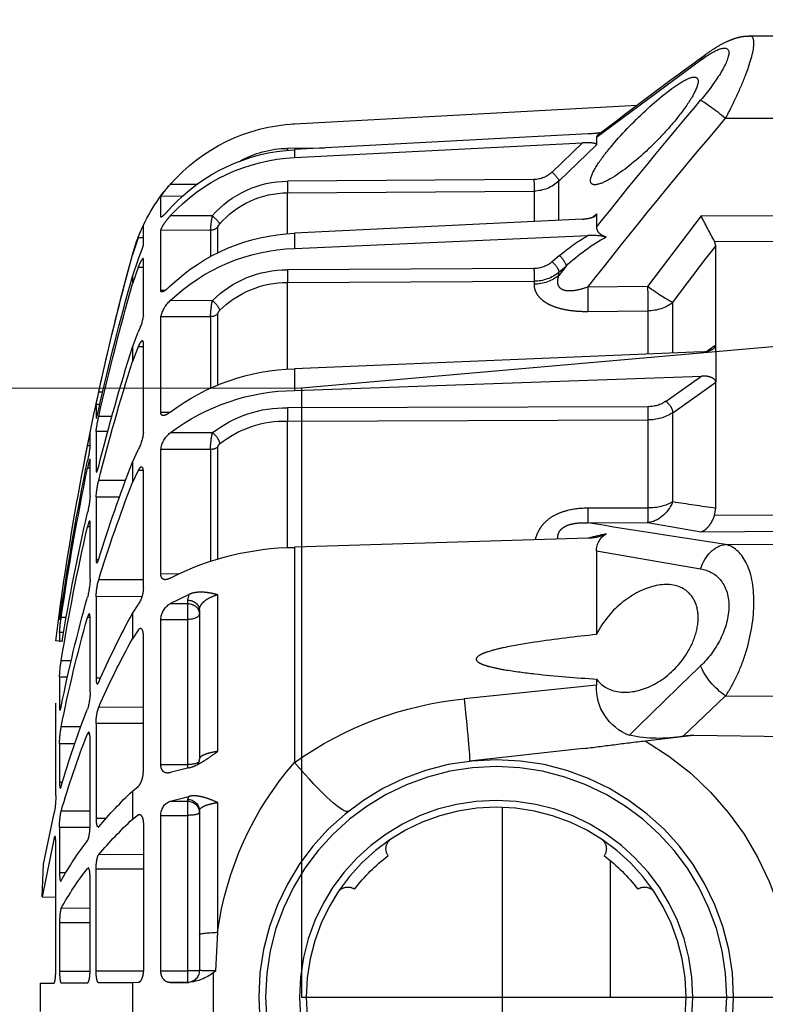
# Model space of a CAD drawing. Units: millimetres. Extents: x 1211 to 1602, y 1485 to 1771.
# Drawn here: x 1242 to 1247, y 1512 to 1520 of the extents above; entities that cross this region are included whole.
import ezdxf

# ---------------------------------------------------------------- set-up
doc = ezdxf.new("R2010")
doc.units = ezdxf.units.MM
doc.linetypes.add('DASHED', pattern=[19.05, 12.7, -6.35])
doc.dimstyles.new('ISO-25', dxfattribs={"dimtxt": 2.5, "dimasz": 2.5, "dimexe": 1.25, "dimexo": 0.625, "dimtad": 1, "dimtxsty": 'Standard', "dimcen": 2.5, "dimadec": 0, "dimazin": 0, "dimtfac": 1, "dimtmove": 0, "dimatfit": 3, "dimfxl": 1, "dimarcsym": 0})

# ---------------------------------------------------------------- blocks, each defined once
blk = doc.blocks.new('A$C26F47F03')
at = {"linetype": 'DASHED'}
for p, q in [((12.0426, 8.0977), (11.835, 8.0986)), ((12.6873, 7.671), (12.2489, 7.9959)), ((13.9589, 7.7279), (12.5158, 7.8063)), ((13.9589, 7.7274), (12.5168, 7.8056)), ((12.1435, 7.7507), (11.835, 7.7509)), ((13.9589, 7.7279), (13.9589, 7.7274)), ((12.722, 7.6849), (13.9589, 7.6187)), ((12.6873, 7.671), (12.6873, 7.6396)), ((12.8458, 7.4867), (12.6873, 7.6396)), ((13.9589, 7.5854), (12.7459, 7.6476)), ((12.7459, 7.6476), (12.8739, 7.5241)), ((13.8337, 7.6254), (13.9884, 7.624)), ((13.9589, 7.6187), (13.9589, 7.5854)), ((12.8458, 7.3231), (12.8458, 7.4867)), ((12.9507, 7.4931), (13.9884, 7.4856)), ((14.3663, 7.4725), (14.4825, 7.4725)), ((12.9505, 7.4444), (12.9505, 7.3184)), ((13.9883, 7.437), (12.9505, 7.4444)), ((13.9883, 7.2653), (13.9883, 7.437)), ((14.431, 7.4222), (14.5222, 7.4218)), ((14.5222, 7.3356), (14.5222, 7.4218)), ((11.835, 7.3386), (12.2465, 7.3399)), ((12.2465, 7.3399), (12.472, 7.0422)), ((12.6873, 7.348), (12.6873, 7.2918)), ((12.6873, 7.348), (12.7026, 7.3347)), ((14.3055, 7.3396), (14.4825, 7.3398)), ((12.7459, 7.3264), (13.9589, 7.2667)), ((14.5201, 7.3356), (14.5222, 7.3356)), ((14.5959, 7.2172), (14.5959, 7.2983)), ((13.9589, 7.2025), (12.722, 7.2579)), ((13.9589, 7.2667), (13.9589, 7.2025)), ((14.2816, 7.185), (14.2816, 7.2939)), ((14.313, 7.2791), (14.5222, 7.2782)), ((14.313, 7.2791), (14.313, 7.1704)), ((14.5222, 7.0254), (14.5222, 7.2782)), ((12.1901, 7.2328), (11.835, 7.2317)), ((12.185, 7.2136), (12.1901, 7.2328)), ((14.5959, 7.2473), (14.6184, 7.2473)), ((14.6184, 7.2473), (14.6419, 7.1755)), ((12.185, 6.796), (12.185, 7.2136)), ((12.8437, 7.1723), (12.8739, 7.1463)), ((14.5959, 6.9202), (14.5959, 7.1581)), ((14.6419, 7.0848), (14.6184, 7.1543)), ((12.8156, 7.1282), (12.8458, 7.0892)), ((12.8458, 7.1022), (12.8156, 7.1282)), ((12.8458, 7.0892), (12.8458, 7.1022)), ((12.9507, 7.1185), (13.9884, 7.1131)), ((14.5959, 7.1225), (14.6184, 7.1225)), ((14.6184, 7.1225), (14.6419, 7.0531)), ((12.9505, 7.0645), (12.9505, 7.052)), ((13.9883, 7.059), (12.9505, 7.0645)), ((13.9883, 6.6948), (13.9883, 7.059)), ((14.6419, 7.0848), (14.6419, 7.0531)), ((12.472, 7.0422), (12.7239, 7.0401)), ((14.5051, 7.0255), (14.5222, 7.0254)), ((12.3666, 6.764), (12.3666, 6.9754)), ((14.3055, 6.9825), (14.4825, 6.9829)), ((12.7233, 6.9375), (12.4714, 6.9396)), ((12.4714, 6.9396), (12.4714, 6.7574)), ((14.2816, 6.6296), (14.2816, 6.9285)), ((14.313, 6.9153), (14.5222, 6.9146)), ((14.313, 6.9153), (14.313, 6.6177)), ((14.5222, 6.5124), (14.5222, 6.9146)), ((14.6419, 6.7873), (14.6184, 6.8496)), ((14.5959, 6.4275), (14.5959, 6.8059)), ((12.185, 6.796), (12.2213, 6.7702)), ((12.185, 6.7957), (12.185, 6.796)), ((12.185, 6.7691), (12.185, 6.7957)), ((12.185, 6.7691), (12.185, 6.6391)), ((12.2436, 6.7666), (13.9589, 6.6955)), ((14.5959, 6.7882), (14.6184, 6.7882)), ((14.6184, 6.7882), (14.6419, 6.726)), ((14.6419, 6.7873), (14.6419, 6.726)), ((13.9589, 6.6955), (13.9589, 6.6047)), ((12.185, 6.639), (12.185, 6.6391)), ((12.185, 6.108), (12.185, 6.639)), ((12.3666, 6.5111), (12.185, 6.639)), ((13.9589, 6.6047), (12.2436, 6.6652)), ((12.2436, 6.6652), (12.3947, 6.5588)), ((14.7669, 6.5968), (14.784, 6.5968)), ((12.3666, 6.1351), (12.3666, 6.5111)), ((12.4715, 6.5362), (13.9884, 6.5317)), ((14.4842, 6.5125), (14.5222, 6.5124)), ((14.7793, 6.5451), (14.7948, 6.545)), ((14.7948, 6.545), (14.7948, 6.4885)), ((12.4714, 6.4805), (12.4714, 6.1096)), ((13.9883, 6.476), (12.4714, 6.4805)), ((13.9883, 5.9427), (13.9883, 6.476)), ((14.7281, 6.4943), (14.784, 6.4943)), ((14.7449, 6.4316), (14.7948, 6.4314)), ((14.7948, 6.4314), (14.7948, 6.2657)), ((14.3055, 6.4255), (14.4825, 6.426)), ((14.8202, 6.3724), (14.8202, 6.4236)), ((14.2816, 5.8964), (14.2816, 6.3669)), ((14.313, 6.3563), (14.5222, 6.3556)), ((14.313, 6.3563), (14.313, 5.8869)), ((14.5222, 5.8315), (14.5222, 6.3556)), ((14.6419, 6.3032), (14.6184, 6.3541)), ((14.8202, 6.3716), (14.831, 6.3716)), ((14.6419, 6.3032), (14.6419, 6.2165)), ((14.8202, 6.163), (14.8202, 6.3129)), ((14.5959, 5.7728), (14.5959, 6.2659)), ((14.596, 6.2672), (14.6184, 6.2673)), ((14.6184, 6.2673), (14.6419, 6.2165)), ((14.8202, 6.2768), (14.831, 6.2768)), ((14.6705, 6.225), (14.784, 6.2252)), ((14.6957, 6.1559), (14.7948, 6.1555)), ((14.7948, 6.1555), (14.7948, 5.892)), ((12.1902, 6.0779), (12.185, 6.108)), ((12.4714, 6.1096), (12.7233, 6.1088)), ((11.835, 6.0795), (12.1902, 6.0779)), ((12.472, 6.048), (12.2465, 6.0098)), ((12.7239, 6.0472), (12.472, 6.048)), ((14.8202, 5.8095), (14.8202, 6.048)), ((14.8202, 6.0302), (14.831, 6.0303)), ((12.2465, 6.0098), (11.835, 6.0118)), ((12.722, 5.9822), (13.9589, 5.944)), ((12.1435, 5.9562), (11.835, 5.9575)), ((13.9589, 5.944), (13.9589, 5.0383)), ((12.6873, 5.9286), (12.2489, 5.8532)), ((12.6873, 5.9286), (12.6873, 5.5769)), ((14.7845, 5.892), (14.7948, 5.892)), ((14.4488, 5.8317), (14.5222, 5.8315)), ((14.5959, 5.8072), (14.784, 5.8078)), ((14.2829, 5.0843), (14.2829, 5.7445)), ((14.4825, 5.7072), (14.4038, 5.7457)), ((14.4038, 5.7457), (14.4098, 5.7215)), ((14.6022, 5.7367), (14.7948, 5.7361)), ((14.7948, 5.7361), (14.7948, 5.3926)), ((14.4098, 5.7215), (14.4098, 5.707)), ((14.4825, 5.7072), (14.4098, 5.707)), ((14.4098, 5.707), (14.4098, 5.6398)), ((14.6419, 5.6655), (14.6184, 5.7015)), ((14.9352, 5.7205), (14.9419, 5.7205)), ((14.36, 5.6782), (14.36, 5.0513)), ((14.5222, 5.6396), (14.4098, 5.6398)), ((14.4098, 5.6398), (14.4098, 5.0294)), ((14.5222, 5.0292), (14.5222, 5.6396)), ((14.6419, 5.6655), (14.6419, 5.5593)), ((14.8202, 5.336), (14.8202, 5.6468)), ((14.8203, 5.6486), (14.831, 5.6487)), ((14.9202, 5.6481), (14.9419, 5.6481)), ((14.9436, 5.6681), (14.9489, 5.6681)), ((14.9484, 5.6411), (14.9489, 5.6411)), ((14.9489, 5.6681), (14.9489, 5.6411)), ((14.5959, 5.0006), (14.5959, 5.5749)), ((14.6184, 5.5952), (14.6419, 5.5593)), ((14.9317, 5.5848), (14.9489, 5.5847)), ((14.9489, 5.5847), (14.9489, 5.5495)), ((14.9344, 5.5494), (14.9381, 5.5494)), ((14.9489, 5.5495), (14.9414, 5.5495)), ((14.9489, 5.5495), (14.9651, 5.5496)), ((14.8993, 5.4666), (14.9419, 5.4667)), ((14.7761, 5.3926), (14.7948, 5.3926)), ((14.9147, 5.3969), (14.9489, 5.3967)), ((14.9489, 5.3967), (14.9489, 5.271)), ((12.6873, 5.3891), (12.6873, 5.3633)), ((12.6873, 5.3633), (13.2451, 5.3055)), ((12.1435, 5.3182), (11.835, 5.3174)), ((12.3224, 5.1482), (12.1435, 5.3182)), ((14.5959, 5.2698), (14.784, 5.2706)), ((14.9424, 5.271), (14.9489, 5.271)), ((14.9647, 4.8993), (14.9647, 5.2883)), ((14.5959, 5.2021), (14.7948, 5.2017)), ((14.7948, 5.2017), (14.7948, 4.8017)), ((14.8585, 5.1884), (14.9419, 5.1887)), ((12.2783, 5.1528), (11.835, 5.1471)), ((12.2783, 5.1528), (12.3224, 5.1482)), ((12.4818, 5.1293), (12.2783, 5.1528)), ((14.822, 5.1581), (14.831, 5.1581)), ((14.8202, 4.7749), (14.8202, 5.1368)), ((14.8848, 5.1171), (14.9489, 5.1169)), ((14.9489, 5.1169), (14.9489, 4.9531)), ((12.7432, 5.097), (13.222, 5.043)), ((14.5222, 5.0292), (14.4098, 5.0294)), ((14.4098, 5.0294), (14.4098, 5.0138)), ((14.4038, 5.0156), (14.4825, 4.9952)), ((14.6419, 4.9176), (14.6184, 4.9363)), ((14.9368, 4.9531), (14.9489, 4.9531)), ((14.4825, 4.8754), (14.4038, 4.8952)), ((14.4038, 4.8952), (14.4098, 4.8826)), ((14.6419, 4.9176), (14.6419, 4.7992)), ((14.2829, 4.3227), (14.2829, 4.8692)), ((14.4098, 4.8826), (14.4098, 4.8751)), ((14.4825, 4.8754), (14.4098, 4.8751)), ((14.4098, 4.8751), (14.4098, 4.8152)), ((13.085, 4.8489), (13.085, 3.2497)), ((14.36, 4.8343), (14.36, 4.3128)), ((14.5222, 4.8151), (14.4098, 4.8152)), ((14.4098, 4.8152), (14.4098, 4.1602)), ((14.5222, 4.1602), (14.5222, 4.8151)), ((14.6092, 4.8177), (14.6184, 4.8177)), ((14.6419, 4.7992), (14.6184, 4.8177)), ((14.8202, 4.8325), (14.9419, 4.833)), ((15.0164, 4.6092), (14.9717, 4.824)), ((14.5959, 4.7798), (14.5959, 4.1636)), ((14.7531, 4.8018), (14.7948, 4.8017)), ((14.8205, 4.7646), (14.9489, 4.7643)), ((14.9489, 4.7643), (14.9489, 4.5735)), ((14.9647, 4.1659), (14.9647, 4.6974)), ((14.9659, 4.7203), (14.9717, 4.7203)), ((14.9717, 4.7203), (15.0221, 4.4715)), ((14.5959, 4.6493), (14.784, 4.6501)), ((12.6286, 4.0493), (12.6286, 4.6244)), ((15.0221, 4.4715), (15.0164, 4.6092)), ((14.5959, 4.589), (14.7948, 4.5888)), ((14.7948, 4.1595), (14.7948, 4.5888)), ((14.828, 4.592), (14.831, 4.592)), ((14.9216, 4.5736), (14.9489, 4.5735)), ((14.8202, 4.1643), (14.8202, 4.5527)), ((15.0221, 4.4715), (14.9647, 4.4711)), ((14.8202, 4.4234), (14.9419, 4.4239)), ((14.8202, 4.3631), (14.9489, 4.363)), ((14.9489, 4.363), (14.9489, 4.1583)), ((14.2903, 4.1605), (14.2829, 4.3227)), ((14.36, 4.3128), (14.36, 4.1616)), ((14.3012, 4.1522), (14.3012, 3.9464)), ((14.5222, 4.1602), (14.4098, 4.1602)), ((14.4098, 4.1602), (14.4098, 4.1116)), ((14.5962, 4.1596), (14.7948, 4.1595)), ((14.8203, 4.1583), (14.9489, 4.1583)), ((14.404, 4.1116), (14.4825, 4.1113)), ((14.4098, 4.1116), (14.404, 4.1116)), ((14.4825, 4.1113), (14.4098, 4.1116)), ((14.6184, 4.1107), (14.6419, 4.1106)), ((14.6419, 4.1106), (14.6419, 3.9881)), ((14.6419, 4.1106), (14.784, 4.11)), ((14.9419, 4.1093), (14.831, 4.1098)), ((15.0294, 4.1089), (14.9717, 4.1092)), ((15.0294, 3.9897), (15.0294, 4.1089))]:
    blk.add_line(p, q, dxfattribs=at)
for radius in [1, 0.9711, 0.8289, 0.8]:
    blk.add_circle((13.11, 4.0493), radius, dxfattribs=at)
for centre, radius, start, end in [((2.9645, -4.8516), 15.8577, 52.21232, 54.24345), ((-5.9994, -7.5717), 23.8771, 38.4989, 40.15877), ((-5.4141, -7.1827), 23.0494, 38.10141, 40.38237), ((13.9182, 6.979), 0.75, 86.3722, 86.8892), ((13.9183, 6.9786), 0.7499, 41.1966, 86.8926), ((12.7459, 8.2269), 0.5425, 261.8332, 267.4759), ((13.9203, 6.8577), 0.7619, 42.4392, 87.0907), ((13.9849, 7.2092), 0.4149, 60.118, 89.5054), ((13.9231, 6.828), 0.7582, 42.4513, 87.2905), ((12.9512, 7.6049), 0.1118, 226.2506, 269.7545), ((12.9512, 7.5971), 0.1527, 226.3246, 269.745), ((13.9871, 7.0655), 0.4201, 40.7233, 89.8121), ((13.9182, 6.979), 0.75, 21.6184, 41.8246), ((14.1063, 7.1368), 0.5042, 34.4152, 41.7359), ((13.9871, 7.0576), 0.3794, 40.6892, 89.8207), ((10.3916, 8.2472), 2.0649, 330.5742, 333.9323), ((13.7037, 7.2336), 0.611, 4.2641, 9.9867), ((14.169, 7.0801), 0.4795, 20.4114, 27.0768), ((12.7055, 7.0126), 0.2459, 86.1675, 103.9197), ((12.3648, 6.6204), 0.7308, 49.0485, 60.7392), ((13.9274, 6.4635), 0.8039, 46.3213, 87.7505), ((12.2521, 6.5307), 0.8214, 46.677, 61.3111), ((13.9182, 6.979), 0.75, 15.2335, 21.1773), ((-1.3999, -3.3317), 17.1975, 36.82258, 37.82055), ((13.9344, 6.41), 0.7928, 46.2655, 88.2308), ((3.16, 4.0493), 11.9, 13.56053, 15.23348), ((3.1618, 4.0497), 11.898, 12.36165, 15.23121), ((12.9502, 7.2372), 0.1187, 230.0281, 270.2702), ((12.9498, 7.2269), 0.1624, 230.1701, 270.2495), ((13.9921, 6.6718), 0.4412, 44.7536, 90.4805), ((13.9918, 6.6611), 0.3979, 44.677, 90.5087), ((3.8827, 4.0528), 11.1782, 12.78109, 15.7382), ((3.9006, 4.0242), 11.1601, 12.78735, 15.74765), ((13.8463, 6.8968), 0.4671, 2.2789, 10.5764), ((14.3963, 6.8871), 0.1289, 12.3118, 48.0098), ((14.2578, 6.9234), 0.0243, 12.0157, 45.7892), ((14.8291, 6.9555), 0.2359, 188.601, 206.6758), ((5.8701, 4.0308), 9.1947, 14.19711, 17.44517), ((3.16, 4.0493), 11.9, 10.93076, 13.17256), ((5.9013, 3.9756), 9.1632, 14.21199, 17.4675), ((13.9374, 5.7886), 0.9071, 53.0594, 88.6381), ((13.9497, 5.7207), 0.884, 52.9297, 89.4), ((13.0283, 6.2014), 1.7996, 11.0059, 12.6925), ((12.4696, 6.6718), 0.1355, 236.4662, 270.8226), ((12.4688, 6.6666), 0.1861, 236.683, 270.7854), ((13.9989, 6.0366), 0.4952, 51.7503, 91.2134), ((13.9981, 6.0305), 0.4456, 51.6264, 91.2668), ((14.3146, 6.3808), 0.4829, 6.02, 13.6009), ((14.7818, 6.4442), 0.1867, 185.1175, 208.8687), ((13.9484, 6.3514), 0.3647, 0.7596, 11.7165), ((14.4175, 6.343), 0.1055, 6.8998, 51.9492), ((13.5783, 6.1372), 1.2745, 10.5963, 12.985), ((14.2616, 6.3646), 0.0201, 6.5543, 49.2188), ((15.4372, 6.4436), 0.6211, 186.5832, 192.602), ((3.1622, 4.0496), 11.8977, 8.07327, 11.25411), ((8.5913, 3.9748), 6.4831, 17.21548, 21.04775), ((3.9191, 4.0606), 11.141, 8.35332, 11.63843), ((3.932, 4.0309), 11.1281, 8.35595, 11.6436), ((14.4307, 6.1344), 0.3647, 3.3245, 14.4211), ((8.6278, 3.8967), 6.446, 17.24618, 21.09314), ((15.2452, 6.1899), 0.4259, 183.6288, 193.4733), ((6.0352, 47.8339), 42.1767, 278.38422, 278.63367), ((5.9982, 4.0617), 9.0629, 9.44801, 12.93671), ((5.3234, 51.3535), 45.9067, 278.54373, 279.27701), ((6.0222, 4.0048), 9.0387, 9.30763, 12.94927), ((12.6053, 5.9302), 0.082, 358.9279, 59.921), ((12.4547, 5.026), 0.9938, 74.6315, 78.8783), ((12.7232, 6.1473), 0.1651, 242.2879, 269.5839), ((13.9468, 4.7711), 1.1729, 62.824, 89.4096), ((14.5118, 5.7298), 0.2831, 1.268, 15.9842), ((15.153, 5.8191), 0.333, 181.6479, 194.772), ((14.7331, 5.7768), 0.1372, 181.6637, 213.2862), ((8.8471, 4.0505), 6.2163, 11.34581, 15.71443), ((3.16, 4.0493), 11.9, 7.24262, 8.09132), ((14.4389, 5.6362), 0.0834, 2.3482, 58.46), ((13.1026, 5.4494), 1.8592, 6.7539, 8.3846), ((11.3171, 3.8559), 3.7854, 23.6705, 28.5581), ((8.873, 3.9695), 6.1902, 11.35905, 15.73995), ((14.2488, 5.5398), 0.7015, 3.6752, 8.8821), ((11.3498, 3.7602), 3.7516, 23.74, 28.6569), ((-2.6782, -10.1649), 21.5983, 45.16859, 46.28063), ((14.4049, 5.3778), 0.5443, 1.9904, 9.3935), ((12.4731, 5.3528), 0.2145, 290.7455, 2.8035), ((15.0641, 5.3348), 0.2439, 179.7107, 197.1703), ((13.0976, 3.8246), 1.4883, 54.6385, 84.3136), ((14.5943, 5.2053), 0.2006, 358.9729, 18.9849), ((11.6975, 4.0152), 3.3728, 15.8588, 21.71), ((14.5245, 5.1119), 0.4244, 0.6776, 10.4202), ((12.4249, 5.7531), 0.6135, 260.3764, 281.6721), ((11.7204, 3.9159), 3.3495, 15.8903, 21.7685), ((13.1111, 4.0493), 1.25, 120.2295, 204.0846), ((12.9333, 4.1427), 1.3616, 7.5976, 41.1267), ((13.3161, 3.5225), 1.9246, 40.2989, 46.4605), ((15.3644, 4.8983), 0.3997, 179.844, 190.7135), ((14.4603, 4.8176), 0.062, 357.7256, 68.9807), ((14.6501, 4.7687), 0.2988, 359.1645, 12.4269), ((13.3388, 3.4158), 1.9005, 40.5017, 46.7154), ((12.6959, 4.6746), 0.05, 123.5173, 215.4275), ((13.5241, 4.6746), 0.05, 324.5723, 56.4825), ((13.7872, 3.9031), 1.3186, 28.8736, 37.6638), ((13.11, 4.0493), 0.75, 127.3377, 142.6623), ((13.11, 4.0493), 0.75, 37.3376, 52.6621), ((13.8018, 3.7923), 1.3034, 28.9854, 37.8438), ((12.4847, 4.4635), 0.05, 54.5725, 146.4827), ((13.7353, 4.4635), 0.05, 33.5172, 125.4274), ((14.3092, 5.1935), 1.0331, 268.9522, 272.8166), ((14.8695, 4.9052), 0.9434, 232.1241, 232.9548), ((14.4238, 4.3123), 0.2016, 232.5504, 264.3544), ((14.41, 4.1616), 0.05, 180, 269.75)]:
    blk.add_arc(centre, radius, start, end, dxfattribs=at)
for centre, major_axis, ratio, start_param, end_param in [((12.1429, 7.8959), (-0.0883, -0.1213), 0.605636, 2.840826, 3.139234), ((12.1429, 7.7311), (0.1144, 0.097), 0.097141, 0.311145, 1.482978), ((13.9886, 7.624), (-0.0003, -0.04), 0.004363, 4.712427, 4.952344), ((12.8741, 7.5138), (-0.0278, -0.0288), 0.186021, 4.528147, 6.074553), ((12.9509, 7.4827), (-0.0003, -0.04), 0.00644, 4.450631, 5.991082), ((13.9886, 7.4753), (-0.0003, -0.04), 0.006441, 4.450631, 5.992272), ((14.3057, 7.3292), (-0.0305, -0.0259), 0.20268, 4.54721, 6.095589), ((14.3132, 7.3173), (-0.04, 0), 0.956903, 0.65854, 1.566433), ((12.8439, 7.1523), (-0.0262, -0.0303), 0.356279, 4.327491, 5.874047), ((12.8741, 7.1263), (-0.0262, -0.0303), 0.35628, 4.327492, 5.873897), ((12.9509, 7.0985), (-0.0002, -0.04), 0.008078, 4.18883, 5.729281), ((13.9886, 7.0931), (-0.0002, -0.04), 0.00808, 4.18883, 5.730471), ((12.9519, 7.1791), (-0.15, 0), 0.846961, 0.785398, 1.56207), ((12.4727, 7.0617), (-0.1206, -0.0892), 0.102678, 0.425338, 1.489573), ((12.4727, 7.0617), (-0.0013, -0.15), 0.0033, 4.84332, 5.663914), ((12.7246, 7.0596), (-0.0013, -0.15), 0.0033, 4.84332, 5.663766), ((12.4727, 7.0617), (-0.15, 0), 0.814288, 0.785398, 1.56207), ((14.3057, 6.9625), (-0.029, -0.0276), 0.388777, 4.364113, 5.912491), ((14.3132, 6.9493), (-0.04, 0), 0.849134, 0.65854, 1.566433), ((12.3949, 6.5305), (0.023, 0.0327), 0.502263, 0.95745, 2.503471), ((12.4717, 6.5079), (0.0001, 0.04), 0.009163, 0.785431, 2.325334), ((13.9886, 6.5034), (0.0001, 0.04), 0.009169, 0.785431, 2.327071), ((14.3057, 6.3972), (0.026, 0.0304), 0.548381, 1.007654, 2.556033), ((14.3132, 6.3836), (-0.04, 0), 0.683499, 0.65854, 1.566433), ((12.4727, 6.1967), (0.0257, -0.1478), 0.799686, 4.999809, 6.064044), ((12.4727, 6.1967), (-0.15, 0), 0.580461, 0.785398, 1.56207), ((12.4727, 6.1967), (-0.0005, -0.15), 0.008365, 5.331688, 6.152281), ((12.7246, 6.1959), (-0.0005, -0.15), 0.008365, 5.331836, 6.152281), ((12.1429, 5.8075), (-0.0224, 0.1483), 0.759358, 4.909381, 6.081214), ((14.41, 5.6782), (0.05, 0), 0.866025, 1.57516, 3.141593), ((14.41, 5.6637), (0.05, 0), 0.866025, 1.57516, 3.141593), ((14.41, 5.6634), (0.05, 0), 0.471284, 3.141593, 4.708026), ((12.1429, 5.4096), (0.1028, 0.1092), 0.468259, 4.256489, 5.428322), ((13.2668, 5.4405), (0.0448, 0.3975), 0.017175, 1.91919, 3.141593), ((13.9806, 5.1457), (0.2488, 0.3132), 0.128324, 3.141593, 4.465926), ((14.41, 5.0439), (0.05, 0), 0.290406, 3.141593, 4.708026), ((14.41, 4.8343), (0.05, 0), 0.965926, 1.57516, 3.141593), ((14.41, 4.8268), (0.05, 0), 0.965926, 1.57516, 3.141593), ((14.41, 4.8266), (0.05, 0), 0.226951, 3.141593, 4.708026), ((14.21, 4.3128), (-0.15, 0), 0.076269, 3.141593, 4.204546), ((14.41, 4.1618), (0.05, 0), 0.032846, 3.141593, 4.708026)]:
    blk.add_ellipse(centre, major_axis=major_axis, ratio=ratio, start_param=start_param, end_param=end_param, dxfattribs=at)
for points, knots in [([(12.1435, 7.7507), (12.1264, 7.783), (12.1106, 7.8148), (12.0818, 7.8771), (12.0689, 7.9077), (12.037, 7.9914), (12.0244, 8.0388), (12.0243, 8.0877), (12.0307, 8.0978), (12.0425, 8.0977)], [0, 0, 0, 0, 0.125, 0.125, 0.25, 0.25, 0.5, 0.5, 0.6819726, 0.6819726, 0.6819726, 0.6819726]), ([(12.2312, 8.0169), (12.2284, 8.019), (12.2129, 8.0307), (12.1816, 8.0512), (12.1453, 8.0715), (12.1128, 8.0851), (12.0862, 8.0929), (12.0623, 8.0973), (12.0484, 8.0973), (12.0427, 8.0972)], [0, 0, 0, 0, 0.042777, 0.278844, 0.529575, 0.678609, 0.808378, 0.932577, 1, 1, 1, 1]), ([(12.2489, 7.9959), (12.217, 8.0189), (12.1883, 8.0362), (12.1441, 8.0504), (12.1299, 8.046), (12.1296, 8.0082), (12.1438, 7.9756), (12.1877, 7.9039), (12.217, 7.8648), (12.2489, 7.8268)], [0, 0, 0, 0, 0.25, 0.25, 0.5, 0.5, 0.75, 0.75, 1, 1, 1, 1]), ([(12.7127, 7.4882), (12.7127, 7.4742), (12.703, 7.4693), (12.6722, 7.4738), (12.6518, 7.4828), (12.5846, 7.5215), (12.5331, 7.5616), (12.4566, 7.632), (12.4313, 7.6572), (12.3827, 7.7094), (12.3589, 7.7372), (12.316, 7.7924), (12.2966, 7.8204), (12.2681, 7.8708), (12.2593, 7.8931), (12.2591, 7.9208), (12.2677, 7.9263), (12.296, 7.9216), (12.3153, 7.9122), (12.3798, 7.8718), (12.4309, 7.8296), (12.5325, 7.7352), (12.5841, 7.6821), (12.6515, 7.601), (12.6721, 7.5738), (12.7028, 7.5245), (12.7127, 7.5022), (12.7127, 7.4882)], [0, 0, 0, 0, 0.0625, 0.0625, 0.125, 0.125, 0.25, 0.25, 0.3125, 0.3125, 0.375, 0.375, 0.4375, 0.4375, 0.5, 0.5, 0.5625, 0.5625, 0.625, 0.625, 0.75, 0.75, 0.875, 0.875, 0.9375, 0.9375, 1, 1, 1, 1]), ([(12.6814, 7.6807), (12.6829, 7.6795), (12.6841, 7.6783), (12.6866, 7.6751), (12.6873, 7.673), (12.6873, 7.671)], [0.6072012, 0.6072012, 0.6072012, 0.6072012, 0.75, 0.75, 1, 1, 1, 1]), ([(12.6873, 7.6396), (12.6873, 7.6415), (12.6898, 7.6432), (12.6978, 7.6457), (12.703, 7.6465), (12.7143, 7.6477), (12.7204, 7.6479), (12.733, 7.6481), (12.7394, 7.648), (12.7459, 7.6476)], [0, 0, 0, 0, 0.25, 0.25, 0.5, 0.5, 0.75, 0.75, 1, 1, 1, 1]), ([(12.7459, 7.3264), (12.7394, 7.3267), (12.7331, 7.3273), (12.7206, 7.3293), (12.7144, 7.3307), (12.7031, 7.3342), (12.6978, 7.3364), (12.6899, 7.3417), (12.6873, 7.3449), (12.6873, 7.348)], [0, 0, 0, 0, 0.25, 0.25, 0.5, 0.5, 0.75, 0.75, 1, 1, 1, 1]), ([(14.4825, 7.3719), (14.4874, 7.3665), (14.4922, 7.3612), (14.5014, 7.3514), (14.5056, 7.347), (14.5113, 7.3415), (14.513, 7.3399), (14.5162, 7.3371), (14.5175, 7.3361), (14.521, 7.3339), (14.5222, 7.3339), (14.5222, 7.3356)], [0, 0, 0, 0, 0.25, 0.25, 0.5, 0.5, 0.625, 0.625, 0.75, 0.75, 1, 1, 1, 1]), ([(14.5222, 7.2782), (14.5222, 7.2804), (14.521, 7.2842), (14.5164, 7.2937), (14.5131, 7.2993), (14.5056, 7.311), (14.5013, 7.317), (14.4922, 7.3287), (14.4875, 7.3344), (14.4825, 7.3398)], [0, 0, 0, 0, 0.25, 0.25, 0.5, 0.5, 0.75, 0.75, 1, 1, 1, 1]), ([(14.2816, 7.2939), (14.2816, 7.2947), (14.2807, 7.2965), (14.2782, 7.3006), (14.2765, 7.3029), (14.2747, 7.3049)], [0, 0, 0, 0, 0.5, 0.5, 1, 1, 1, 1]), ([(12.6873, 7.2918), (12.6873, 7.2877), (12.6866, 7.2837), (12.6834, 7.2759), (12.6809, 7.272), (12.674, 7.2649), (12.6697, 7.2617), (12.6591, 7.2558), (12.6531, 7.2533), (12.6464, 7.2512)], [0, 0, 0, 0, 0.25, 0.25, 0.5, 0.5, 0.75, 0.75, 1, 1, 1, 1]), ([(14.6184, 7.1543), (14.6158, 7.1607), (14.6131, 7.1674), (14.608, 7.1806), (14.6055, 7.1871), (14.6022, 7.1959), (14.6012, 7.1986), (14.5994, 7.2038), (14.5986, 7.2062), (14.5966, 7.2125), (14.5959, 7.2156), (14.5959, 7.2172)], [0, 0, 0, 0, 0.25, 0.25, 0.5, 0.5, 0.625, 0.625, 0.75, 0.75, 1, 1, 1, 1]), ([(14.5959, 7.1581), (14.5959, 7.1602), (14.5966, 7.1608), (14.5992, 7.1591), (14.6011, 7.1568), (14.6055, 7.15), (14.608, 7.1455), (14.6131, 7.1349), (14.6158, 7.129), (14.6184, 7.1225)], [0, 0, 0, 0, 0.25, 0.25, 0.5, 0.5, 0.75, 0.75, 1, 1, 1, 1]), ([(12.9505, 7.052), (12.9505, 7.0443), (12.9494, 7.0365), (12.9445, 7.021), (12.9406, 7.0133), (12.9299, 6.9985), (12.9232, 6.9914), (12.9108, 6.9814), (12.9062, 6.9782), (12.8964, 6.9722), (12.8913, 6.9693), (12.875, 6.9613), (12.8628, 6.9566), (12.837, 6.949), (12.8235, 6.946), (12.7955, 6.9413), (12.7812, 6.9397), (12.7524, 6.9378), (12.7379, 6.9374), (12.7233, 6.9375)], [0, 0, 0, 0, 0.125, 0.125, 0.25, 0.25, 0.375, 0.375, 0.4375, 0.4375, 0.5, 0.5, 0.625, 0.625, 0.75, 0.75, 0.875, 0.875, 1, 1, 1, 1]), ([(12.7239, 7.0401), (12.7404, 7.0342), (12.7571, 7.0292), (12.7827, 7.0246), (12.7913, 7.0236), (12.8081, 7.0234), (12.8162, 7.0243), (12.8307, 7.0287), (12.8369, 7.0323), (12.8455, 7.0416), (12.8481, 7.0471), (12.8507, 7.0587), (12.8507, 7.0648), (12.8493, 7.077), (12.8478, 7.0831), (12.8458, 7.0892)], [0, 0, 0, 0, 0.25, 0.25, 0.375, 0.375, 0.5, 0.5, 0.625, 0.625, 0.75, 0.75, 0.875, 0.875, 1, 1, 1, 1]), ([(14.4825, 7.0448), (14.4874, 7.04), (14.4922, 7.0355), (14.5014, 7.0278), (14.5056, 7.0246), (14.5113, 7.0213), (14.513, 7.0205), (14.5162, 7.0195), (14.5176, 7.0193), (14.5198, 7.0197), (14.5207, 7.0203), (14.5219, 7.0223), (14.5222, 7.0236), (14.5222, 7.0254)], [0, 0, 0, 0, 0.25, 0.25, 0.5, 0.5, 0.625, 0.625, 0.75, 0.75, 0.875, 0.875, 1, 1, 1, 1]), ([(14.5959, 6.8059), (14.5959, 6.8097), (14.5966, 6.8122), (14.5992, 6.8142), (14.6011, 6.8137), (14.6055, 6.8102), (14.608, 6.8072), (14.6132, 6.799), (14.6158, 6.794), (14.6184, 6.7882)], [0, 0, 0, 0, 0.25, 0.25, 0.5, 0.5, 0.75, 0.75, 1, 1, 1, 1]), ([(12.2436, 6.7666), (12.2372, 6.7669), (12.2308, 6.7676), (12.2184, 6.7701), (12.2122, 6.7719), (12.201, 6.7765), (12.1957, 6.7795), (12.1878, 6.7868), (12.1851, 6.7912), (12.185, 6.7957)], [0, 0, 0, 0, 0.25, 0.25, 0.5, 0.5, 0.75, 0.75, 1, 1, 1, 1]), ([(12.185, 6.6391), (12.185, 6.6438), (12.1876, 6.6483), (12.1955, 6.6554), (12.2007, 6.6581), (12.2121, 6.6622), (12.2181, 6.6635), (12.2307, 6.6652), (12.2371, 6.6654), (12.2436, 6.6652)], [0, 0, 0, 0, 0.25, 0.25, 0.5, 0.5, 0.75, 0.75, 1, 1, 1, 1]), ([(14.4825, 6.5137), (14.4874, 6.5097), (14.4922, 6.5063), (14.5014, 6.5012), (14.5056, 6.4995), (14.5113, 6.4987), (14.513, 6.4987), (14.5162, 6.4994), (14.5176, 6.5002), (14.521, 6.5035), (14.5222, 6.5073), (14.5222, 6.5124)], [0, 0, 0, 0, 0.25, 0.25, 0.5, 0.5, 0.625, 0.625, 0.75, 0.75, 1, 1, 1, 1]), ([(14.7946, 6.4873), (14.7944, 6.4873), (14.7942, 6.4875), (14.7935, 6.4891), (14.7926, 6.4915), (14.7896, 6.5018), (14.7868, 6.513), (14.784, 6.5257)], [0.141365, 0.141365, 0.141365, 0.141365, 0.25, 0.25, 0.5, 0.5, 1, 1, 1, 1]), ([(14.8202, 6.3129), (14.8202, 6.3151), (14.8205, 6.3158), (14.8216, 6.3144), (14.8224, 6.3123), (14.8244, 6.3055), (14.8257, 6.3009), (14.8283, 6.2899), (14.8297, 6.2836), (14.831, 6.2768)], [0, 0, 0, 0, 0.25, 0.25, 0.5, 0.5, 0.75, 0.75, 1, 1, 1, 1]), ([(14.5959, 6.2659), (14.5959, 6.2711), (14.5966, 6.2753), (14.5992, 6.2808), (14.6011, 6.2822), (14.6055, 6.2822), (14.608, 6.2808), (14.6132, 6.2757), (14.6158, 6.272), (14.6184, 6.2673)], [0, 0, 0, 0, 0.25, 0.25, 0.5, 0.5, 0.75, 0.75, 1, 1, 1, 1]), ([(14.7936, 6.2599), (14.793, 6.2599), (14.7924, 6.2606), (14.7906, 6.2639), (14.7894, 6.267), (14.7868, 6.2751), (14.7854, 6.2802), (14.784, 6.2859)], [0.3112927, 0.3112927, 0.3112927, 0.3112927, 0.5, 0.5, 0.75, 0.75, 1, 1, 1, 1]), ([(12.7233, 6.1088), (12.7525, 6.1087), (12.7814, 6.1059), (12.8234, 6.0954), (12.8369, 6.091), (12.8625, 6.0797), (12.8748, 6.0728), (12.8966, 6.0571), (12.9062, 6.0482), (12.9188, 6.0333), (12.9226, 6.028), (12.9295, 6.0173), (12.9325, 6.0118), (12.9398, 5.9964), (12.9434, 5.9861), (12.9459, 5.9756)], [0, 0, 0, 0, 0.25, 0.25, 0.375, 0.375, 0.5, 0.5, 0.625, 0.625, 0.6875, 0.6875, 0.75, 0.75, 0.858658, 0.858658, 0.858658, 0.858658]), ([(12.2465, 6.0098), (12.2439, 6.0105), (12.2412, 6.0115), (12.236, 6.0141), (12.2334, 6.0156), (12.2257, 6.0211), (12.2207, 6.0258), (12.211, 6.0374), (12.2063, 6.0442), (12.1978, 6.0596), (12.1938, 6.0683), (12.1902, 6.0779)], [0, 0, 0, 0, 0.125, 0.125, 0.25, 0.25, 0.5, 0.5, 0.75, 0.75, 1, 1, 1, 1]), ([(14.8202, 6.048), (14.8202, 6.0518), (14.8205, 6.0544), (14.8213, 6.056), (14.8215, 6.0562), (14.8218, 6.0562)], [0, 0, 0, 0, 0.25, 0.25, 0.3508716, 0.3508716, 0.3508716, 0.3508716]), ([(14.8223, 6.0561), (14.8226, 6.0559), (14.823, 6.0554), (14.8244, 6.053), (14.8257, 6.05), (14.8283, 6.0416), (14.8297, 6.0363), (14.831, 6.0303)], [0.3967603, 0.3967603, 0.3967603, 0.3967603, 0.5, 0.5, 0.75, 0.75, 1, 1, 1, 1]), ([(12.8503, 5.9782), (12.8507, 5.9837), (12.8505, 5.9893), (12.8481, 6.0013), (12.8456, 6.0078), (12.8391, 6.0169), (12.8365, 6.0198), (12.8306, 6.0252), (12.8272, 6.0276), (12.8163, 6.0344), (12.8081, 6.0377), (12.7913, 6.0426), (12.7828, 6.0443), (12.7571, 6.0477), (12.7404, 6.0479), (12.7239, 6.0472)], [0.1408501, 0.1408501, 0.1408501, 0.1408501, 0.25, 0.25, 0.375, 0.375, 0.4375, 0.4375, 0.5, 0.5, 0.625, 0.625, 0.75, 0.75, 1, 1, 1, 1]), ([(12.1435, 5.3182), (12.1264, 5.3441), (12.1106, 5.3723), (12.0818, 5.4337), (12.0689, 5.4672), (12.037, 5.57), (12.0244, 5.6448), (12.0243, 5.781), (12.0364, 5.8394), (12.0794, 5.9232), (12.1093, 5.9478), (12.1435, 5.9562)], [0, 0, 0, 0, 0.125, 0.125, 0.25, 0.25, 0.5, 0.5, 0.75, 0.75, 1, 1, 1, 1]), ([(14.7948, 5.892), (14.7948, 5.8874), (14.7946, 5.8839), (14.7935, 5.8793), (14.7926, 5.8782), (14.7906, 5.8786), (14.7894, 5.88), (14.7868, 5.8852), (14.7854, 5.8889), (14.784, 5.8936)], [0, 0, 0, 0, 0.25, 0.25, 0.5, 0.5, 0.75, 0.75, 1, 1, 1, 1]), ([(12.2489, 5.8532), (12.217, 5.8479), (12.1883, 5.8339), (12.1441, 5.782), (12.1299, 5.7434), (12.1296, 5.6516), (12.1438, 5.6008), (12.1877, 5.5133), (12.217, 5.4755), (12.2489, 5.4449)], [0, 0, 0, 0, 0.25, 0.25, 0.5, 0.5, 0.75, 0.75, 1, 1, 1, 1]), ([(14.4825, 5.8146), (14.4875, 5.8117), (14.4922, 5.8097), (14.5014, 5.8075), (14.5056, 5.8073), (14.5132, 5.8096), (14.5164, 5.8121), (14.521, 5.8198), (14.5222, 5.8252), (14.5222, 5.8315)], [0, 0, 0, 0, 0.25, 0.25, 0.5, 0.5, 0.75, 0.75, 1, 1, 1, 1]), ([(12.6873, 5.3891), (12.6604, 5.3518), (12.6186, 5.3359), (12.5332, 5.3321), (12.4876, 5.3439), (12.3999, 5.391), (12.3565, 5.427), (12.3037, 5.4998), (12.2881, 5.5275), (12.2658, 5.5864), (12.2592, 5.6178), (12.2592, 5.6769), (12.2658, 5.703), (12.2882, 5.7441), (12.3037, 5.7592), (12.3567, 5.7898), (12.4001, 5.7915), (12.4877, 5.7707), (12.5333, 5.7478), (12.6185, 5.6803), (12.6603, 5.6338), (12.6873, 5.5769)], [0, 0, 0, 0, 0.125, 0.125, 0.25, 0.25, 0.375, 0.375, 0.4375, 0.4375, 0.5, 0.5, 0.5625, 0.5625, 0.625, 0.625, 0.75, 0.75, 0.875, 0.875, 1, 1, 1, 1]), ([(14.2829, 5.7445), (14.2931, 5.747), (14.3032, 5.7492), (14.3232, 5.7529), (14.3332, 5.7543), (14.3534, 5.7554), (14.3636, 5.7552), (14.3837, 5.7525), (14.3938, 5.75), (14.4038, 5.7457)], [0, 0, 0, 0, 0.25, 0.25, 0.5, 0.5, 0.75, 0.75, 1, 1, 1, 1]), ([(14.36, 5.6782), (14.36, 5.685), (14.3582, 5.6917), (14.353, 5.7014), (14.3508, 5.7047), (14.3457, 5.7109), (14.3427, 5.7139), (14.3326, 5.7225), (14.3243, 5.7279), (14.3054, 5.7372), (14.2947, 5.7413), (14.2829, 5.7445)], [0, 0, 0, 0, 0.25, 0.25, 0.375, 0.375, 0.5, 0.5, 0.75, 0.75, 1, 1, 1, 1]), ([(14.8202, 5.6468), (14.8202, 5.6521), (14.8205, 5.6563), (14.8216, 5.6622), (14.8224, 5.6637), (14.8244, 5.664), (14.8257, 5.6627), (14.8283, 5.6575), (14.8297, 5.6536), (14.831, 5.6487)], [0, 0, 0, 0, 0.25, 0.25, 0.5, 0.5, 0.75, 0.75, 1, 1, 1, 1]), ([(14.9487, 5.6401), (14.9487, 5.6401), (14.9485, 5.6404), (14.948, 5.6422), (14.9475, 5.6447), (14.9456, 5.6551), (14.9438, 5.6664), (14.9419, 5.6791)], [0.1289575, 0.1289575, 0.1289575, 0.1289575, 0.25, 0.25, 0.5, 0.5, 1, 1, 1, 1]), ([(14.5959, 5.5749), (14.5959, 5.5811), (14.5966, 5.5867), (14.5992, 5.5954), (14.6011, 5.5985), (14.6077, 5.6038), (14.6132, 5.6019), (14.6184, 5.5952)], [0, 0, 0, 0, 0.25, 0.25, 0.5, 0.5, 1, 1, 1, 1]), ([(12.6873, 5.5769), (12.7748, 5.5675), (12.8622, 5.5573), (12.9927, 5.5375), (13.0361, 5.5303), (13.1007, 5.5163), (13.1222, 5.5112), (13.1537, 5.5012), (13.1641, 5.4975), (13.1788, 5.4902), (13.1836, 5.4875), (13.1917, 5.4805), (13.1951, 5.4754), (13.1923, 5.4655), (13.1878, 5.4619), (13.1788, 5.4562), (13.174, 5.454), (13.1591, 5.4479), (13.1487, 5.4448), (13.1175, 5.4366), (13.0964, 5.4324), (13.0325, 5.4214), (12.9895, 5.416), (12.8603, 5.4016), (12.7739, 5.3949), (12.6873, 5.3891)], [0, 0, 0, 0, 0.25, 0.25, 0.375, 0.375, 0.4375, 0.4375, 0.46875, 0.46875, 0.484375, 0.484375, 0.5, 0.5, 0.515625, 0.515625, 0.53125, 0.53125, 0.5625, 0.5625, 0.625, 0.625, 0.75, 0.75, 1, 1, 1, 1]), ([(14.7948, 5.3926), (14.7948, 5.3869), (14.7946, 5.3821), (14.7935, 5.3744), (14.7926, 5.3716), (14.7906, 5.3685), (14.7894, 5.3682), (14.7868, 5.3701), (14.7854, 5.3723), (14.784, 5.3756)], [0, 0, 0, 0, 0.25, 0.25, 0.5, 0.5, 0.75, 0.75, 1, 1, 1, 1]), ([(14.9489, 5.271), (14.9489, 5.2666), (14.9487, 5.2633), (14.948, 5.2589), (14.9475, 5.2578), (14.9456, 5.2586), (14.9438, 5.2641), (14.9419, 5.2735)], [0, 0, 0, 0, 0.25, 0.25, 0.5, 0.5, 1, 1, 1, 1]), ([(14.8202, 5.1368), (14.8202, 5.1432), (14.8205, 5.1488), (14.8216, 5.1577), (14.8224, 5.1611), (14.8244, 5.165), (14.8257, 5.1655), (14.8283, 5.1638), (14.8297, 5.1616), (14.831, 5.1581)], [0, 0, 0, 0, 0.25, 0.25, 0.5, 0.5, 0.75, 0.75, 1, 1, 1, 1]), ([(12.7432, 5.097), (12.7005, 5.1018), (12.6576, 5.1073), (12.5706, 5.1186), (12.5266, 5.1242), (12.4818, 5.1293)], [0, 0, 0, 0, 0.5, 0.5, 1, 1, 1, 1]), ([(14.2829, 5.0843), (14.2947, 5.0826), (14.3053, 5.0806), (14.3195, 5.0771), (14.324, 5.0758), (14.3322, 5.0731), (14.3359, 5.0717), (14.346, 5.0674), (14.3513, 5.0643), (14.3582, 5.0579), (14.36, 5.0546), (14.36, 5.0513)], [0, 0, 0, 0, 0.25, 0.25, 0.375, 0.375, 0.5, 0.5, 0.75, 0.75, 1, 1, 1, 1]), ([(14.4038, 5.0156), (14.3938, 5.0178), (14.3837, 5.0216), (14.3636, 5.031), (14.3534, 5.0367), (14.3332, 5.0492), (14.3232, 5.0559), (14.3032, 5.0699), (14.2931, 5.0772), (14.2829, 5.0843)], [0, 0, 0, 0, 0.25, 0.25, 0.5, 0.5, 0.75, 0.75, 1, 1, 1, 1]), ([(14.3672, 5.03), (14.3662, 5.0313), (14.363, 5.0357), (14.3595, 5.0453), (14.3602, 5.0503), (14.3603, 5.0511)], [0.4842237, 0.4842237, 0.4842237, 0.4842237, 0.7013392, 0.9595124, 1, 1, 1, 1]), ([(14.4825, 4.9952), (14.4875, 4.9937), (14.4922, 4.9931), (14.5014, 4.994), (14.5056, 4.9954), (14.5132, 5.0009), (14.5164, 5.0049), (14.521, 5.0155), (14.5222, 5.022), (14.5222, 5.0292)], [0, 0, 0, 0, 0.25, 0.25, 0.5, 0.5, 0.75, 0.75, 1, 1, 1, 1]), ([(14.6184, 4.9363), (14.6158, 4.938), (14.6131, 4.941), (14.608, 4.9491), (14.6055, 4.9542), (14.6011, 4.9659), (14.5992, 4.9726), (14.5966, 4.9865), (14.5959, 4.9937), (14.5959, 5.0006)], [0, 0, 0, 0, 0.25, 0.25, 0.5, 0.5, 0.75, 0.75, 1, 1, 1, 1]), ([(14.9489, 4.9531), (14.9489, 4.9476), (14.9487, 4.9428), (14.948, 4.9353), (14.9475, 4.9326), (14.9456, 4.9282), (14.9438, 4.9303), (14.9419, 4.9369)], [0, 0, 0, 0, 0.25, 0.25, 0.5, 0.5, 1, 1, 1, 1]), ([(14.2829, 4.8692), (14.2931, 4.8735), (14.3032, 4.8778), (14.3232, 4.8855), (14.3332, 4.8889), (14.3534, 4.8943), (14.3636, 4.8962), (14.3837, 4.8977), (14.3938, 4.8974), (14.4038, 4.8952)], [0, 0, 0, 0, 0.25, 0.25, 0.5, 0.5, 0.75, 0.75, 1, 1, 1, 1]), ([(14.36, 4.8343), (14.36, 4.838), (14.3582, 4.8415), (14.353, 4.8466), (14.3508, 4.8483), (14.3457, 4.8516), (14.3427, 4.8532), (14.3326, 4.8577), (14.3243, 4.8605), (14.3054, 4.8654), (14.2947, 4.8675), (14.2829, 4.8692)], [0, 0, 0, 0, 0.25, 0.25, 0.375, 0.375, 0.5, 0.5, 0.75, 0.75, 1, 1, 1, 1]), ([(14.6184, 4.8177), (14.6158, 4.8195), (14.6131, 4.8199), (14.608, 4.8182), (14.6055, 4.816), (14.6022, 4.8109), (14.6012, 4.809), (14.5994, 4.8044), (14.5986, 4.8018), (14.5966, 4.7934), (14.5959, 4.7868), (14.5959, 4.7798)], [0, 0, 0, 0, 0.25, 0.25, 0.5, 0.5, 0.625, 0.625, 0.75, 0.75, 1, 1, 1, 1]), ([(14.7948, 4.8017), (14.7948, 4.7953), (14.7946, 4.7894), (14.7935, 4.7791), (14.7926, 4.7748), (14.7911, 4.77), (14.7905, 4.7686), (14.7898, 4.7676)], [0, 0, 0, 0, 0.25, 0.25, 0.5, 0.5, 0.6381689, 0.6381689, 0.6381689, 0.6381689]), ([(14.831, 4.7088), (14.8297, 4.7106), (14.8283, 4.7137), (14.8257, 4.7223), (14.8245, 4.7278), (14.8224, 4.74), (14.8216, 4.7469), (14.8205, 4.7609), (14.8202, 4.7681), (14.8202, 4.7749)], [0, 0, 0, 0, 0.25, 0.25, 0.5, 0.5, 0.75, 0.75, 1, 1, 1, 1]), ([(14.9647, 4.6974), (14.9647, 4.704), (14.9649, 4.7099), (14.9657, 4.7193), (14.9662, 4.7229), (14.9673, 4.7266), (14.9678, 4.7274), (14.9684, 4.7274)], [0, 0, 0, 0, 0.25, 0.25, 0.5, 0.5, 0.6813057, 0.6813057, 0.6813057, 0.6813057]), ([(14.7948, 4.5888), (14.7948, 4.5954), (14.7946, 4.6021), (14.7935, 4.6152), (14.7926, 4.6216), (14.7896, 4.6384), (14.7868, 4.6467), (14.784, 4.6501)], [0, 0, 0, 0, 0.25, 0.25, 0.5, 0.5, 1, 1, 1, 1]), ([(14.8202, 4.5527), (14.8202, 4.5597), (14.8205, 4.5663), (14.8216, 4.5778), (14.8224, 4.5826), (14.8244, 4.5899), (14.8257, 4.5923), (14.8274, 4.5936), (14.8279, 4.5937), (14.8283, 4.5937)], [0, 0, 0, 0, 0.25, 0.25, 0.5, 0.5, 0.75, 0.75, 0.8369852, 0.8369852, 0.8369852, 0.8369852]), ([(14.9489, 4.5735), (14.9489, 4.5672), (14.9487, 4.5614), (14.948, 4.5514), (14.9475, 4.5472), (14.9465, 4.5422), (14.946, 4.5407), (14.9455, 4.5397)], [0, 0, 0, 0, 0.25, 0.25, 0.5, 0.5, 0.6550345, 0.6550345, 0.6550345, 0.6550345]), ([(14.9419, 4.4239), (14.9428, 4.4222), (14.9438, 4.4194), (14.9454, 4.4116), (14.9462, 4.4067), (14.9481, 4.39), (14.9489, 4.3761), (14.9489, 4.363)], [0, 0, 0, 0, 0.25, 0.25, 0.5, 0.5, 1, 1, 1, 1]), ([(14.4825, 4.1113), (14.4875, 4.1113), (14.4922, 4.1122), (14.5013, 4.116), (14.5056, 4.119), (14.5132, 4.1273), (14.5164, 4.1327), (14.5198, 4.1422), (14.5207, 4.1455), (14.5219, 4.1526), (14.5222, 4.1564), (14.5222, 4.1602)], [0, 0, 0, 0, 0.25, 0.25, 0.5, 0.5, 0.75, 0.75, 0.875, 0.875, 1, 1, 1, 1]), ([(14.5959, 4.1636), (14.5959, 4.1564), (14.5966, 4.1493), (14.5992, 4.1363), (14.6011, 4.1304), (14.6055, 4.1209), (14.608, 4.1171), (14.6131, 4.112), (14.6158, 4.1107), (14.6184, 4.1107)], [0, 0, 0, 0, 0.25, 0.25, 0.5, 0.5, 0.75, 0.75, 1, 1, 1, 1]), ([(14.784, 4.11), (14.7854, 4.11), (14.7868, 4.1112), (14.7894, 4.116), (14.7906, 4.1196), (14.7936, 4.1332), (14.7948, 4.1461), (14.7948, 4.1595)], [0, 0, 0, 0, 0.25, 0.25, 0.5, 0.5, 1, 1, 1, 1]), ([(14.831, 4.1098), (14.8297, 4.1098), (14.8283, 4.1112), (14.8257, 4.1166), (14.8245, 4.1207), (14.8224, 4.1308), (14.8216, 4.1369), (14.8205, 4.15), (14.8202, 4.1572), (14.8202, 4.1643)], [0, 0, 0, 0, 0.25, 0.25, 0.5, 0.5, 0.75, 0.75, 1, 1, 1, 1]), ([(14.9489, 4.1583), (14.9489, 4.1516), (14.9487, 4.1452), (14.948, 4.1332), (14.9475, 4.1278), (14.9456, 4.1144), (14.9438, 4.1093), (14.9419, 4.1093)], [0, 0, 0, 0, 0.25, 0.25, 0.5, 0.5, 1, 1, 1, 1]), ([(14.9717, 4.1092), (14.9708, 4.1092), (14.9699, 4.1107), (14.9683, 4.1164), (14.9675, 4.1207), (14.9662, 4.1312), (14.9657, 4.1376), (14.9649, 4.1512), (14.9647, 4.1586), (14.9647, 4.1659)], [0, 0, 0, 0, 0.25, 0.25, 0.5, 0.5, 0.75, 0.75, 1, 1, 1, 1])]:
    blk.add_open_spline(points, degree=3, knots=knots, dxfattribs=at)
for points in [[(14.7948, 6.2657), (14.7948, 6.2632), (14.7946, 6.2615), (14.7943, 6.2606)], [(14.7869, 4.7655), (14.7859, 4.7655), (14.785, 4.7661), (14.784, 4.7673)], [(14.9696, 4.7264), (14.9703, 4.7253), (14.971, 4.7232), (14.9717, 4.7203)], [(14.9438, 4.538), (14.9432, 4.538), (14.9426, 4.5386), (14.9419, 4.5398)]]:
    blk.add_open_spline(points, degree=3, dxfattribs=at)
blk = doc.blocks.new('*D10')
at = {"color": 0, "lineweight": -2, "transparency": 16777216}
for p, q in [((1238.3624, 1719.3573), (1225.6108, 1719.3573)), ((1226.8608, 1710.358), (1226.8608, 1716.8573)), ((1234.8984, 1707.858), (1225.6108, 1707.858))]:
    blk.add_line(p, q, dxfattribs=at)
at = {"color": 0, "linetype": 'DASHED', "lineweight": -2, "transparency": 16777216}
for p, q in [((1416.152, 1623.9999), (1436.1795, 1623.9999)), ((1434.9295, 1621.4999), (1434.9295, 1506.4985)), ((1416.152, 1503.9985), (1436.1795, 1503.9985))]:
    blk.add_line(p, q, dxfattribs=at)
at = {"color": 0, "transparency": 16777216}
for points in [[(1226.4441, 1716.8573), (1227.2775, 1716.8573), (1226.8608, 1719.3573)], [(1226.4441, 1710.358), (1227.2775, 1710.358), (1226.8608, 1707.858)]]:
    blk.add_solid(points, dxfattribs=at)
at = {"color": 0, "linetype": 'DASHED', "transparency": 16777216}
for points in [[(1434.5128, 1621.4999), (1435.3462, 1621.4999), (1434.9295, 1623.9999)], [(1434.5128, 1506.4985), (1435.3462, 1506.4985), (1434.9295, 1503.9985)]]:
    blk.add_solid(points, dxfattribs=at)
at = {"layer": 'Defpoints', "color": 0, "transparency": 16777216}
for p in [(1226.8608, 1719.3573), (1238.9874, 1719.3573), (1235.5234, 1707.858)]:
    blk.add_point(p, dxfattribs=at)
at = {"layer": 'Defpoints', "color": 0, "linetype": 'DASHED', "transparency": 16777216}
for p in [(1415.527, 1623.9999), (1415.527, 1503.9985), (1434.9295, 1503.9985)]:
    blk.add_point(p, dxfattribs=at)
at = {"color": 0, "transparency": 16777216, "insert": (1224.7775, 1713.6077), "char_height": 2.5, "attachment_point": 5, "rotation": 90}
blk.add_mtext('11,5', dxfattribs=at)
at = {"color": 0, "linetype": 'DASHED', "transparency": 16777216, "insert": (1433.0545, 1563.9992), "char_height": 2.5, "attachment_point": 5, "rotation": 90}
blk.add_mtext('120', dxfattribs=at)

msp = doc.modelspace()

# ---------------------------------------------------------------- linework, layer by layer
for p, q in [((1244.0187, 1516.997), (1261.038, 1518.4932)), ((1238.5235, 1516.9945), (1244.0187, 1516.997)), ((1244.0187, 1516.997), (1244.0187, 1512.4932)), ((1244.0187, 1512.4932), (1406.0287, 1512.4932))]:
    msp.add_line(p, q)

# ---------------------------------------------------------------- block references
at = {"xscale": -1.755156471004852, "yscale": 1.755156471004852, "zscale": 1.755156471004881}
msp.add_blockref('A$C26F47F03', (1268.4668, 1505.386), dxfattribs=at)

# ---------------------------------------------------------------- dimensions: what is measured, and where the dimension line sits
at = {"linetype": 'DASHED'}
dim = msp.add_linear_dim(base=(1434.9295, 1503.9985), p1=(1415.527, 1623.9999), p2=(1415.527, 1503.9985), angle=90, dimstyle='ISO-25', dxfattribs=at)
dim.commit()
dim.dimension.update_dxf_attribs({"geometry": '*D10', "text_midpoint": (1433.0545, 1563.9992)})
dim = msp.add_linear_dim(base=(1226.8608, 1719.3573), p1=(1235.5234, 1707.858), p2=(1238.9874, 1719.3573), angle=90, dimstyle='ISO-25')
dim.commit()
dim.dimension.update_dxf_attribs({"geometry": '*D10', "text_midpoint": (1224.7775, 1713.6077)})

doc.saveas('drawing.dxf')
